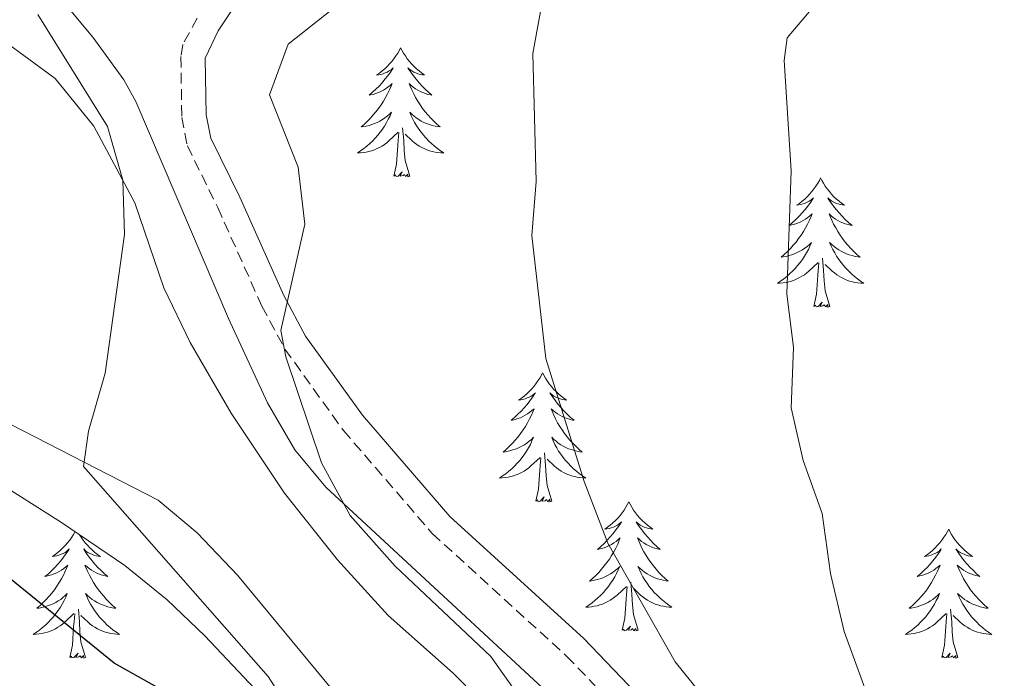
# Model space of a CAD drawing. Units: metres. Extents: x 627291 to 631801, y 4715326 to 4718379.
# Drawn here: x 630091 to 630182, y 4716929 to 4716989 of the extents above; entities that cross this region are included whole.
import ezdxf

# ---------------------------------------------------------------- set-up
doc = ezdxf.new("R2010")
doc.units = ezdxf.units.M
doc.header["$MEASUREMENT"] = 0
doc.linetypes.add('TRAZOS', pattern=[0.75, 0.5, -0.25])
doc.linetypes.add('TRAZOSX2', pattern=[1.5, 1, -0.5])
for name, color, linetype, lineweight in [('Level 21', 1, 'TRAZOS', 0), ('Level 35', 92, 'Continuous', 0), ('Level 36', 92, 'Continuous', 0), ('Level 4', 36, 'Continuous', 30), ('Level 5', 36, 'Continuous', 0)]:
    doc.layers.add(name, color=color, linetype=linetype, lineweight=lineweight)

msp = doc.modelspace()

# ---------------------------------------------------------------- linework, layer by layer
at = {"layer": 'Level 21', "color": 19, "linetype": 'Continuous', "lineweight": 0}
msp.add_polyline3d([(630121.48, 4717010.7, 594.13), (630118.59, 4717000.27, 593.34), (630117.29, 4716997.8, 592.99), (630111.67, 4716992.01, 592.01), (630109.23, 4716988.32, 591.24), (630108.04, 4716985.78, 591.05), (630108.13, 4716980.56, 590.67), (630108.55, 4716978.42, 590.68), (630111.23, 4716972.97, 590.86), (630115.29, 4716963.89, 590.09), (630117.3, 4716960.13, 589.66), (630122.56, 4716952.82, 588.76), (630130.61, 4716943.49, 587.76), (630142.97, 4716932.21, 586.49), (630158.11, 4716916.41, 585.52), (630165.46, 4716909.63, 585.1), (630169.7, 4716905.18, 584.81), (630174.41, 4716899.27, 584.25), (630183.83, 4716886.43, 583.61), (630192.03, 4716875.95, 582.85), (630198.4, 4716868.23, 583.24), (630205.73, 4716858.76, 582.72)], dxfattribs=at)
at = {"layer": 'Level 21', "color": 19, "linetype": 'TRAZOSX2', "lineweight": 0}
msp.add_polyline3d([(630107.3, 4716989.49, 591.24), (630105.97, 4716987.06, 591.11), (630105.79, 4716985.94, 591.05), (630105.88, 4716980.33, 590.67), (630106.39, 4716977.7, 590.68), (630109.19, 4716972.01, 590.86), (630113.27, 4716962.9, 590.09), (630115.39, 4716958.94, 589.66), (630120.79, 4716951.43, 588.76), (630128.99, 4716941.92, 587.76), (630141.4, 4716930.59, 586.49), (630156.53, 4716914.81, 585.52)], dxfattribs=at)
at = {"layer": 'Level 35', "color": 92, "linetype": 'Continuous', "lineweight": 0, "ltscale": 0.5}
for points in [[(630146.27, 4716921.08, 588.48), (630119.18, 4716946.2, 591.98), (630116.3, 4716949.62, 592.38), (630113.8, 4716953.97, 592.83), (630110.18, 4716961.76, 593.45), (630101.62, 4716981.79, 593.61), (630100.54, 4716983.79, 593.85), (630097.66, 4716987.74, 594.92), (630090.5, 4716996.35, 597.23)], [(630060.57, 4716964.58, 600.96), (630094.76, 4716942.94, 596.76), (630100.62, 4716938.94, 596.23), (630104.52, 4716935.8, 595.94), (630108, 4716932.46, 595.66), (630118.27, 4716921.56, 594.89)]]:
    msp.add_polyline3d(points, dxfattribs=at)
at = {"layer": 'Level 36', "color": 92, "linetype": 'Continuous', "lineweight": 0}
for points in [[(630089.33, 4716987.49, 595.99), (630094.2, 4716983.92, 595.47), (630097.75, 4716979.5, 595.12), (630101.53, 4716972.44, 594.3), (630104.21, 4716964.58, 593.78), (630106.65, 4716959.55, 593.66), (630110.42, 4716953.01, 593.55), (630115.36, 4716945.63, 592.96), (630120.25, 4716939.49, 592.5), (630124.93, 4716934.35, 592.32), (630130.92, 4716929, 591.56), (630144.67, 4716915.07, 589.7), (630153.9, 4716909.74, 588.82), (630166.72, 4716898.1, 587.19), (630168.22, 4716895.71, 586.73), (630167.68, 4716894.14, 586.68)], [(630126.07, 4716986.76, 0.01), (630125.96, 4716986.54, 0.01), (630125.81, 4716986.26, 0.01), (630125.64, 4716986, 0.01), (630125.46, 4716985.74, 0.01), (630125.26, 4716985.49, 0.01), (630125.06, 4716985.26, 0.01), (630124.84, 4716985.03, 0.01), (630124.61, 4716984.81, 0.01), (630124.37, 4716984.61, 0.01), (630124.12, 4716984.42, 0.01), (630123.86, 4716984.24, 0.01), (630124.05, 4716984.26, 0.01), (630124.26, 4716984.3, 0.01), (630124.46, 4716984.36, 0.01), (630124.65, 4716984.43, 0.01), (630124.84, 4716984.51, 0.01), (630125.02, 4716984.61, 0.01), (630125.2, 4716984.72, 0.01), (630125.4, 4716984.91, 0.01), (630125.36, 4716984.85, 0.01), (630125.13, 4716984.5, 0.01), (630124.89, 4716984.17, 0.01), (630124.63, 4716983.84, 0.01), (630124.36, 4716983.52, 0.01), (630124.08, 4716983.22, 0.01), (630123.79, 4716982.93, 0.01), (630123.49, 4716982.64, 0.01), (630123.17, 4716982.37, 0.01), (630123.3, 4716982.4, 0.01), (630123.54, 4716982.45, 0.01), (630123.79, 4716982.53, 0.01), (630124.02, 4716982.61, 0.01), (630124.25, 4716982.72, 0.01), (630124.48, 4716982.84, 0.01), (630124.69, 4716982.97, 0.01), (630124.9, 4716983.11, 0.01), (630125.1, 4716983.27, 0.01), (630125.28, 4716983.44, 0.01), (630125.2, 4716983.22, 0.01), (630125.04, 4716982.86, 0.01), (630124.87, 4716982.5, 0.01), (630124.68, 4716982.15, 0.01), (630124.48, 4716981.81, 0.01), (630124.27, 4716981.48, 0.01), (630124.04, 4716981.16, 0.01), (630123.8, 4716980.85, 0.01), (630123.55, 4716980.55, 0.01), (630123.29, 4716980.25, 0.01), (630123.02, 4716979.97, 0.01), (630122.73, 4716979.7, 0.01), (630122.43, 4716979.44, 0.01), (630122.63, 4716979.47, 0.01), (630122.89, 4716979.52, 0.01), (630123.16, 4716979.58, 0.01), (630123.42, 4716979.66, 0.01), (630123.67, 4716979.75, 0.01), (630123.92, 4716979.86, 0.01), (630124.16, 4716979.98, 0.01), (630124.39, 4716980.12, 0.01), (630124.62, 4716980.27, 0.01), (630124.84, 4716980.44, 0.01), (630125.04, 4716980.61, 0.01), (630125.24, 4716980.8, 0.01), (630125.1, 4716980.47, 0.01), (630124.94, 4716980.15, 0.01), (630124.77, 4716979.84, 0.01), (630124.59, 4716979.53, 0.01), (630124.39, 4716979.24, 0.01), (630124.18, 4716978.95, 0.01), (630123.96, 4716978.67, 0.01), (630123.72, 4716978.4, 0.01), (630123.48, 4716978.14, 0.01), (630123.22, 4716977.9, 0.01), (630122.95, 4716977.66, 0.01), (630122.67, 4716977.44, 0.01), (630122.38, 4716977.23, 0.01), (630122.09, 4716977.04, 0.01), (630122.36, 4716977.05, 0.01), (630122.62, 4716977.08, 0.01), (630122.88, 4716977.12, 0.01), (630123.14, 4716977.18, 0.01), (630123.4, 4716977.25, 0.01), (630123.65, 4716977.33, 0.01), (630123.89, 4716977.44, 0.01), (630124.13, 4716977.55, 0.01), (630124.36, 4716977.68, 0.01), (630124.58, 4716977.83, 0.01), (630124.79, 4716977.99, 0.01), (630125, 4716978.16, 0.01), (630125.84, 4716978.96, 0.01)], [(630126.07, 4716986.76, 0.01), (630126.18, 4716986.54, 0.01), (630126.34, 4716986.26, 0.01), (630126.51, 4716986, 0.01), (630126.69, 4716985.74, 0.01), (630126.88, 4716985.49, 0.01), (630127.09, 4716985.26, 0.01), (630127.31, 4716985.03, 0.01), (630127.54, 4716984.81, 0.01), (630127.78, 4716984.61, 0.01), (630128.03, 4716984.42, 0.01), (630128.29, 4716984.24, 0.01), (630128.09, 4716984.26, 0.01), (630127.89, 4716984.3, 0.01), (630127.69, 4716984.36, 0.01), (630127.49, 4716984.43, 0.01), (630127.3, 4716984.51, 0.01), (630127.12, 4716984.61, 0.01), (630126.95, 4716984.72, 0.01), (630126.74, 4716984.91, 0.01), (630126.78, 4716984.85, 0.01), (630127.02, 4716984.5, 0.01), (630127.26, 4716984.17, 0.01), (630127.51, 4716983.84, 0.01), (630127.78, 4716983.52, 0.01), (630128.06, 4716983.22, 0.01), (630128.35, 4716982.93, 0.01), (630128.66, 4716982.64, 0.01), (630128.97, 4716982.37, 0.01), (630128.85, 4716982.4, 0.01), (630128.6, 4716982.45, 0.01), (630128.36, 4716982.53, 0.01), (630128.12, 4716982.61, 0.01), (630127.89, 4716982.72, 0.01), (630127.67, 4716982.84, 0.01), (630127.45, 4716982.97, 0.01), (630127.24, 4716983.11, 0.01), (630127.05, 4716983.27, 0.01), (630126.86, 4716983.44, 0.01), (630126.95, 4716983.22, 0.01), (630127.1, 4716982.86, 0.01), (630127.28, 4716982.5, 0.01), (630127.46, 4716982.15, 0.01), (630127.66, 4716981.81, 0.01), (630127.87, 4716981.48, 0.01), (630128.1, 4716981.16, 0.01), (630128.34, 4716980.85, 0.01), (630128.59, 4716980.55, 0.01), (630128.85, 4716980.25, 0.01), (630129.13, 4716979.97, 0.01), (630129.42, 4716979.7, 0.01), (630129.71, 4716979.44, 0.01), (630129.52, 4716979.47, 0.01), (630129.25, 4716979.52, 0.01), (630128.99, 4716979.58, 0.01), (630128.73, 4716979.66, 0.01), (630128.47, 4716979.75, 0.01), (630128.22, 4716979.86, 0.01), (630127.98, 4716979.98, 0.01), (630127.75, 4716980.12, 0.01), (630127.52, 4716980.27, 0.01), (630127.31, 4716980.44, 0.01), (630127.1, 4716980.61, 0.01), (630126.91, 4716980.8, 0.01), (630127.05, 4716980.47, 0.01), (630127.2, 4716980.15, 0.01), (630127.37, 4716979.84, 0.01), (630127.56, 4716979.53, 0.01), (630127.75, 4716979.24, 0.01), (630127.96, 4716978.95, 0.01), (630128.19, 4716978.67, 0.01), (630128.42, 4716978.4, 0.01), (630128.67, 4716978.14, 0.01), (630128.92, 4716977.9, 0.01), (630129.19, 4716977.66, 0.01), (630129.47, 4716977.44, 0.01), (630129.76, 4716977.23, 0.01), (630130.05, 4716977.04, 0.01), (630129.79, 4716977.05, 0.01), (630129.52, 4716977.08, 0.01), (630129.26, 4716977.12, 0.01), (630129, 4716977.18, 0.01), (630128.75, 4716977.25, 0.01), (630128.5, 4716977.33, 0.01), (630128.25, 4716977.44, 0.01), (630128.02, 4716977.55, 0.01), (630127.79, 4716977.68, 0.01), (630127.56, 4716977.83, 0.01), (630127.35, 4716977.99, 0.01), (630127.15, 4716978.16, 0.01), (630126.49, 4716978.78, 0.01)], [(630126.92, 4716974.91, 0.01), (630126.49, 4716976.35, 0.01), (630126.4, 4716977.25, 0.01), (630126.36, 4716978.2, 0.01), (630126.26, 4716979.36, 0.01)], [(630125.45, 4716974.91, 0.01), (630125.7, 4716976.02, 0.01), (630125.81, 4716977.77, 0.01), (630125.86, 4716978.2, 0.01), (630125.92, 4716978.92, 0.01)], [(630126.92, 4716974.91, 0.01), (630126.75, 4716974.84, 0.01), (630126.73, 4716975.08, 0.01), (630126.54, 4716974.86, 0.01), (630126.42, 4716975.06, 0.01), (630126.3, 4716974.95, 0.01), (630126.03, 4716974.9, 0.01), (630126.22, 4716975.29, 0.01), (630125.84, 4716974.91, 0.01), (630125.65, 4716974.86, 0.01), (630125.61, 4716975.02, 0.01), (630125.45, 4716974.91, 0.01)], [(630164.84, 4716974.73, 0.01), (630164.73, 4716974.51, 0.01), (630164.57, 4716974.24, 0.01), (630164.4, 4716973.97, 0.01), (630164.22, 4716973.72, 0.01), (630164.03, 4716973.47, 0.01), (630163.82, 4716973.23, 0.01), (630163.6, 4716973, 0.01), (630163.37, 4716972.79, 0.01), (630163.13, 4716972.58, 0.01), (630162.88, 4716972.39, 0.01), (630162.62, 4716972.22, 0.01), (630162.82, 4716972.24, 0.01), (630163.02, 4716972.28, 0.01), (630163.22, 4716972.33, 0.01), (630163.42, 4716972.4, 0.01), (630163.61, 4716972.49, 0.01), (630163.79, 4716972.58, 0.01), (630163.96, 4716972.7, 0.01), (630164.17, 4716972.89, 0.01), (630164.12, 4716972.82, 0.01), (630163.9, 4716972.48, 0.01), (630163.65, 4716972.14, 0.01), (630163.4, 4716971.82, 0.01), (630163.13, 4716971.5, 0.01), (630162.85, 4716971.2, 0.01), (630162.56, 4716970.9, 0.01), (630162.25, 4716970.62, 0.01), (630161.94, 4716970.35, 0.01), (630162.06, 4716970.37, 0.01), (630162.31, 4716970.43, 0.01), (630162.55, 4716970.5, 0.01), (630162.79, 4716970.59, 0.01), (630163.02, 4716970.69, 0.01), (630163.24, 4716970.81, 0.01), (630163.46, 4716970.94, 0.01), (630163.66, 4716971.09, 0.01), (630163.86, 4716971.24, 0.01), (630164.05, 4716971.41, 0.01), (630163.96, 4716971.19, 0.01), (630163.8, 4716970.83, 0.01), (630163.63, 4716970.48, 0.01), (630163.45, 4716970.13, 0.01), (630163.25, 4716969.79, 0.01), (630163.04, 4716969.46, 0.01), (630162.81, 4716969.14, 0.01), (630162.57, 4716968.82, 0.01), (630162.32, 4716968.52, 0.01), (630162.06, 4716968.23, 0.01), (630161.78, 4716967.95, 0.01), (630161.49, 4716967.68, 0.01), (630161.2, 4716967.42, 0.01), (630161.39, 4716967.44, 0.01), (630161.66, 4716967.49, 0.01), (630161.92, 4716967.56, 0.01), (630162.18, 4716967.63, 0.01), (630162.44, 4716967.73, 0.01), (630162.68, 4716967.84, 0.01), (630162.93, 4716967.96, 0.01), (630163.16, 4716968.1, 0.01), (630163.38, 4716968.25, 0.01), (630163.6, 4716968.41, 0.01), (630163.81, 4716968.59, 0.01), (630164, 4716968.78, 0.01), (630163.86, 4716968.45, 0.01), (630163.71, 4716968.13, 0.01), (630163.54, 4716967.81, 0.01), (630163.35, 4716967.51, 0.01), (630163.16, 4716967.21, 0.01), (630162.95, 4716966.92, 0.01), (630162.72, 4716966.64, 0.01), (630162.49, 4716966.38, 0.01), (630162.24, 4716966.12, 0.01), (630161.98, 4716965.87, 0.01), (630161.72, 4716965.64, 0.01), (630161.44, 4716965.42, 0.01), (630161.15, 4716965.21, 0.01), (630160.86, 4716965.02, 0.01), (630161.12, 4716965.03, 0.01), (630161.39, 4716965.05, 0.01), (630161.65, 4716965.09, 0.01), (630161.91, 4716965.15, 0.01), (630162.16, 4716965.22, 0.01), (630162.41, 4716965.31, 0.01), (630162.66, 4716965.41, 0.01), (630162.89, 4716965.53, 0.01), (630163.12, 4716965.66, 0.01), (630163.35, 4716965.8, 0.01), (630163.56, 4716965.96, 0.01), (630163.76, 4716966.13, 0.01), (630164.61, 4716966.93, 0.01)], [(630164.84, 4716974.73, 0.01), (630164.95, 4716974.51, 0.01), (630165.1, 4716974.24, 0.01), (630165.27, 4716973.97, 0.01), (630165.45, 4716973.72, 0.01), (630165.65, 4716973.47, 0.01), (630165.86, 4716973.23, 0.01), (630166.07, 4716973, 0.01), (630166.3, 4716972.79, 0.01), (630166.54, 4716972.58, 0.01), (630166.8, 4716972.39, 0.01), (630167.06, 4716972.22, 0.01), (630166.86, 4716972.24, 0.01), (630166.65, 4716972.28, 0.01), (630166.45, 4716972.33, 0.01), (630166.26, 4716972.4, 0.01), (630166.07, 4716972.49, 0.01), (630165.89, 4716972.58, 0.01), (630165.72, 4716972.7, 0.01), (630165.51, 4716972.89, 0.01), (630165.55, 4716972.82, 0.01), (630165.78, 4716972.48, 0.01), (630166.02, 4716972.14, 0.01), (630166.28, 4716971.82, 0.01), (630166.55, 4716971.5, 0.01), (630166.83, 4716971.2, 0.01), (630167.12, 4716970.9, 0.01), (630167.42, 4716970.62, 0.01), (630167.74, 4716970.35, 0.01), (630167.61, 4716970.37, 0.01), (630167.37, 4716970.43, 0.01), (630167.12, 4716970.5, 0.01), (630166.89, 4716970.59, 0.01), (630166.66, 4716970.69, 0.01), (630166.43, 4716970.81, 0.01), (630166.22, 4716970.94, 0.01), (630166.01, 4716971.09, 0.01), (630165.81, 4716971.24, 0.01), (630165.63, 4716971.41, 0.01), (630165.72, 4716971.19, 0.01), (630165.87, 4716970.83, 0.01), (630166.04, 4716970.48, 0.01), (630166.23, 4716970.13, 0.01), (630166.43, 4716969.79, 0.01), (630166.64, 4716969.46, 0.01), (630166.87, 4716969.14, 0.01), (630167.1, 4716968.82, 0.01), (630167.36, 4716968.52, 0.01), (630167.62, 4716968.23, 0.01), (630167.9, 4716967.95, 0.01), (630168.18, 4716967.68, 0.01), (630168.48, 4716967.42, 0.01), (630168.28, 4716967.44, 0.01), (630168.02, 4716967.49, 0.01), (630167.75, 4716967.56, 0.01), (630167.49, 4716967.63, 0.01), (630167.24, 4716967.73, 0.01), (630166.99, 4716967.84, 0.01), (630166.75, 4716967.96, 0.01), (630166.52, 4716968.1, 0.01), (630166.29, 4716968.25, 0.01), (630166.08, 4716968.41, 0.01), (630165.87, 4716968.59, 0.01), (630165.67, 4716968.78, 0.01), (630165.82, 4716968.45, 0.01), (630165.97, 4716968.13, 0.01), (630166.14, 4716967.81, 0.01), (630166.32, 4716967.51, 0.01), (630166.52, 4716967.21, 0.01), (630166.73, 4716966.92, 0.01), (630166.95, 4716966.64, 0.01), (630167.19, 4716966.38, 0.01), (630167.43, 4716966.12, 0.01), (630167.69, 4716965.87, 0.01), (630167.96, 4716965.64, 0.01), (630168.24, 4716965.42, 0.01), (630168.53, 4716965.21, 0.01), (630168.82, 4716965.02, 0.01), (630168.55, 4716965.03, 0.01), (630168.29, 4716965.05, 0.01), (630168.03, 4716965.09, 0.01), (630167.77, 4716965.15, 0.01), (630167.51, 4716965.22, 0.01), (630167.26, 4716965.31, 0.01), (630167.02, 4716965.41, 0.01), (630166.78, 4716965.53, 0.01), (630166.55, 4716965.66, 0.01), (630166.33, 4716965.8, 0.01), (630166.12, 4716965.96, 0.01), (630165.91, 4716966.13, 0.01), (630165.26, 4716966.75, 0.01)], [(630164.22, 4716962.88, 0.01), (630164.46, 4716964, 0.01), (630164.58, 4716965.74, 0.01), (630164.62, 4716966.18, 0.01), (630164.69, 4716966.9, 0.01)], [(630165.69, 4716962.88, 0.01), (630165.26, 4716964.32, 0.01), (630165.17, 4716965.23, 0.01), (630165.12, 4716966.18, 0.01), (630165.02, 4716967.34, 0.01)], [(630165.69, 4716962.88, 0.01), (630165.52, 4716962.81, 0.01), (630165.5, 4716963.05, 0.01), (630165.31, 4716962.83, 0.01), (630165.18, 4716963.03, 0.01), (630165.06, 4716962.93, 0.01), (630164.79, 4716962.87, 0.01), (630164.99, 4716963.26, 0.01), (630164.6, 4716962.88, 0.01), (630164.42, 4716962.83, 0.01), (630164.38, 4716962.99, 0.01), (630164.22, 4716962.88, 0.01)], [(630139.18, 4716956.75, 0.01), (630139.07, 4716956.53, 0.01), (630138.91, 4716956.25, 0.01), (630138.75, 4716955.99, 0.01), (630138.56, 4716955.73, 0.01), (630138.37, 4716955.48, 0.01), (630138.16, 4716955.24, 0.01), (630137.94, 4716955.02, 0.01), (630137.71, 4716954.8, 0.01), (630137.47, 4716954.6, 0.01), (630137.22, 4716954.41, 0.01), (630136.96, 4716954.23, 0.01), (630137.16, 4716954.25, 0.01), (630137.36, 4716954.29, 0.01), (630137.56, 4716954.35, 0.01), (630137.76, 4716954.42, 0.01), (630137.95, 4716954.5, 0.01), (630138.13, 4716954.6, 0.01), (630138.3, 4716954.71, 0.01), (630138.51, 4716954.9, 0.01), (630138.47, 4716954.84, 0.01), (630138.24, 4716954.49, 0.01), (630137.99, 4716954.16, 0.01), (630137.74, 4716953.83, 0.01), (630137.47, 4716953.51, 0.01), (630137.19, 4716953.21, 0.01), (630136.9, 4716952.92, 0.01), (630136.6, 4716952.63, 0.01), (630136.28, 4716952.36, 0.01), (630136.41, 4716952.38, 0.01), (630136.65, 4716952.44, 0.01), (630136.89, 4716952.52, 0.01), (630137.13, 4716952.6, 0.01), (630137.36, 4716952.71, 0.01), (630137.58, 4716952.82, 0.01), (630137.8, 4716952.96, 0.01), (630138.01, 4716953.1, 0.01), (630138.2, 4716953.26, 0.01), (630138.39, 4716953.43, 0.01), (630138.3, 4716953.2, 0.01), (630138.15, 4716952.84, 0.01), (630137.98, 4716952.49, 0.01), (630137.79, 4716952.14, 0.01), (630137.59, 4716951.8, 0.01), (630137.38, 4716951.47, 0.01), (630137.15, 4716951.15, 0.01), (630136.91, 4716950.84, 0.01), (630136.66, 4716950.54, 0.01), (630136.4, 4716950.24, 0.01), (630136.12, 4716949.96, 0.01), (630135.84, 4716949.69, 0.01), (630135.54, 4716949.43, 0.01), (630135.74, 4716949.46, 0.01), (630136, 4716949.51, 0.01), (630136.26, 4716949.57, 0.01), (630136.52, 4716949.65, 0.01), (630136.78, 4716949.74, 0.01), (630137.03, 4716949.85, 0.01), (630137.27, 4716949.97, 0.01), (630137.5, 4716950.11, 0.01), (630137.73, 4716950.26, 0.01), (630137.94, 4716950.42, 0.01), (630138.15, 4716950.6, 0.01), (630138.34, 4716950.79, 0.01), (630138.2, 4716950.46, 0.01), (630138.05, 4716950.14, 0.01), (630137.88, 4716949.83, 0.01), (630137.7, 4716949.52, 0.01), (630137.5, 4716949.22, 0.01), (630137.29, 4716948.94, 0.01), (630137.07, 4716948.66, 0.01), (630136.83, 4716948.39, 0.01), (630136.58, 4716948.13, 0.01), (630136.33, 4716947.89, 0.01), (630136.06, 4716947.65, 0.01), (630135.78, 4716947.43, 0.01), (630135.49, 4716947.22, 0.01), (630135.2, 4716947.03, 0.01), (630135.46, 4716947.04, 0.01), (630135.73, 4716947.07, 0.01), (630135.99, 4716947.11, 0.01), (630136.25, 4716947.16, 0.01), (630136.5, 4716947.24, 0.01), (630136.75, 4716947.32, 0.01), (630137, 4716947.43, 0.01), (630137.24, 4716947.54, 0.01), (630137.47, 4716947.67, 0.01), (630137.69, 4716947.82, 0.01), (630137.9, 4716947.98, 0.01), (630138.1, 4716948.15, 0.01), (630138.95, 4716948.94, 0.01)], [(630139.18, 4716956.75, 0.01), (630139.29, 4716956.53, 0.01), (630139.45, 4716956.25, 0.01), (630139.61, 4716955.99, 0.01), (630139.8, 4716955.73, 0.01), (630139.99, 4716955.48, 0.01), (630140.2, 4716955.24, 0.01), (630140.42, 4716955.02, 0.01), (630140.65, 4716954.8, 0.01), (630140.89, 4716954.6, 0.01), (630141.14, 4716954.41, 0.01), (630141.4, 4716954.23, 0.01), (630141.2, 4716954.25, 0.01), (630141, 4716954.29, 0.01), (630140.8, 4716954.35, 0.01), (630140.6, 4716954.42, 0.01), (630140.41, 4716954.5, 0.01), (630140.23, 4716954.6, 0.01), (630140.06, 4716954.71, 0.01), (630139.85, 4716954.9, 0.01), (630139.89, 4716954.84, 0.01), (630140.12, 4716954.49, 0.01), (630140.37, 4716954.16, 0.01), (630140.62, 4716953.83, 0.01), (630140.89, 4716953.51, 0.01), (630141.17, 4716953.21, 0.01), (630141.46, 4716952.92, 0.01), (630141.76, 4716952.63, 0.01), (630142.08, 4716952.36, 0.01), (630141.95, 4716952.38, 0.01), (630141.71, 4716952.44, 0.01), (630141.47, 4716952.52, 0.01), (630141.23, 4716952.6, 0.01), (630141, 4716952.71, 0.01), (630140.78, 4716952.82, 0.01), (630140.56, 4716952.96, 0.01), (630140.35, 4716953.1, 0.01), (630140.16, 4716953.26, 0.01), (630139.97, 4716953.43, 0.01), (630140.06, 4716953.2, 0.01), (630140.21, 4716952.84, 0.01), (630140.38, 4716952.49, 0.01), (630140.57, 4716952.14, 0.01), (630140.77, 4716951.8, 0.01), (630140.98, 4716951.47, 0.01), (630141.21, 4716951.15, 0.01), (630141.45, 4716950.84, 0.01), (630141.7, 4716950.54, 0.01), (630141.96, 4716950.24, 0.01), (630142.24, 4716949.96, 0.01), (630142.52, 4716949.69, 0.01), (630142.82, 4716949.43, 0.01), (630142.62, 4716949.46, 0.01), (630142.36, 4716949.51, 0.01), (630142.1, 4716949.57, 0.01), (630141.84, 4716949.65, 0.01), (630141.58, 4716949.74, 0.01), (630141.33, 4716949.85, 0.01), (630141.09, 4716949.97, 0.01), (630140.86, 4716950.11, 0.01), (630140.63, 4716950.26, 0.01), (630140.42, 4716950.42, 0.01), (630140.21, 4716950.6, 0.01), (630140.02, 4716950.79, 0.01), (630140.16, 4716950.46, 0.01), (630140.31, 4716950.14, 0.01), (630140.48, 4716949.83, 0.01), (630140.66, 4716949.52, 0.01), (630140.86, 4716949.22, 0.01), (630141.07, 4716948.94, 0.01), (630141.29, 4716948.66, 0.01), (630141.53, 4716948.39, 0.01), (630141.78, 4716948.13, 0.01), (630142.03, 4716947.89, 0.01), (630142.3, 4716947.65, 0.01), (630142.58, 4716947.43, 0.01), (630142.87, 4716947.22, 0.01), (630143.16, 4716947.03, 0.01), (630142.9, 4716947.04, 0.01), (630142.63, 4716947.07, 0.01), (630142.37, 4716947.11, 0.01), (630142.11, 4716947.16, 0.01), (630141.86, 4716947.24, 0.01), (630141.61, 4716947.32, 0.01), (630141.36, 4716947.43, 0.01), (630141.12, 4716947.54, 0.01), (630140.89, 4716947.67, 0.01), (630140.67, 4716947.82, 0.01), (630140.46, 4716947.98, 0.01), (630140.26, 4716948.15, 0.01), (630139.6, 4716948.77, 0.01)], [(630166.43, 4716892.99, 586.87), (630164.79, 4716893.03, 587.02), (630158.82, 4716895.65, 587.72), (630151.47, 4716899.59, 588.59), (630145.53, 4716904.41, 589.64), (630139.14, 4716909, 590.52), (630132.28, 4716915.11, 591.39), (630126.89, 4716920.46, 592.5), (630120.47, 4716926.66, 592.73), (630111.02, 4716938.06, 593.2), (630107.29, 4716941.98, 593.49), (630103.7, 4716944.98, 593.78), (630088.94, 4716952.56, 595.76)], [(630140.03, 4716944.9, 0.01), (630139.6, 4716946.34, 0.01), (630139.51, 4716947.24, 0.01), (630139.46, 4716948.19, 0.01), (630139.36, 4716949.35, 0.01)], [(630138.56, 4716944.9, 0.01), (630138.81, 4716946.01, 0.01), (630138.92, 4716947.76, 0.01), (630138.97, 4716948.19, 0.01), (630139.03, 4716948.91, 0.01)], [(630140.03, 4716944.9, 0.01), (630139.86, 4716944.83, 0.01), (630139.84, 4716945.07, 0.01), (630139.65, 4716944.84, 0.01), (630139.53, 4716945.05, 0.01), (630139.41, 4716944.94, 0.01), (630139.14, 4716944.89, 0.01), (630139.33, 4716945.28, 0.01), (630138.95, 4716944.9, 0.01), (630138.76, 4716944.84, 0.01), (630138.72, 4716945.01, 0.01), (630138.56, 4716944.9, 0.01)], [(630147.14, 4716944.83, 0.01), (630147.03, 4716944.61, 0.01), (630146.87, 4716944.33, 0.01), (630146.71, 4716944.07, 0.01), (630146.52, 4716943.81, 0.01), (630146.33, 4716943.56, 0.01), (630146.12, 4716943.32, 0.01), (630145.9, 4716943.1, 0.01), (630145.67, 4716942.88, 0.01), (630145.43, 4716942.68, 0.01), (630145.18, 4716942.49, 0.01), (630144.92, 4716942.31, 0.01), (630145.12, 4716942.33, 0.01), (630145.32, 4716942.37, 0.01), (630145.52, 4716942.43, 0.01), (630145.72, 4716942.5, 0.01), (630145.91, 4716942.58, 0.01), (630146.09, 4716942.68, 0.01), (630146.26, 4716942.79, 0.01), (630146.47, 4716942.98, 0.01), (630146.43, 4716942.92, 0.01), (630146.2, 4716942.57, 0.01), (630145.95, 4716942.24, 0.01), (630145.7, 4716941.91, 0.01), (630145.43, 4716941.6, 0.01), (630145.15, 4716941.29, 0.01), (630144.86, 4716941, 0.01), (630144.56, 4716940.71, 0.01), (630144.24, 4716940.44, 0.01), (630144.37, 4716940.46, 0.01), (630144.61, 4716940.52, 0.01), (630144.85, 4716940.6, 0.01), (630145.09, 4716940.68, 0.01), (630145.32, 4716940.79, 0.01), (630145.54, 4716940.9, 0.01), (630145.76, 4716941.04, 0.01), (630145.97, 4716941.18, 0.01), (630146.16, 4716941.34, 0.01), (630146.35, 4716941.51, 0.01), (630146.26, 4716941.29, 0.01), (630146.11, 4716940.92, 0.01), (630145.94, 4716940.57, 0.01), (630145.75, 4716940.22, 0.01), (630145.55, 4716939.88, 0.01), (630145.34, 4716939.55, 0.01), (630145.11, 4716939.23, 0.01), (630144.87, 4716938.92, 0.01), (630144.62, 4716938.62, 0.01), (630144.36, 4716938.32, 0.01), (630144.08, 4716938.04, 0.01), (630143.8, 4716937.77, 0.01), (630143.5, 4716937.52, 0.01), (630143.7, 4716937.54, 0.01), (630143.96, 4716937.59, 0.01), (630144.22, 4716937.65, 0.01), (630144.48, 4716937.73, 0.01), (630144.74, 4716937.82, 0.01), (630144.99, 4716937.93, 0.01), (630145.23, 4716938.05, 0.01), (630145.46, 4716938.19, 0.01), (630145.69, 4716938.34, 0.01), (630145.9, 4716938.51, 0.01), (630146.11, 4716938.68, 0.01), (630146.3, 4716938.87, 0.01), (630146.16, 4716938.54, 0.01), (630146.01, 4716938.22, 0.01), (630145.84, 4716937.91, 0.01), (630145.66, 4716937.6, 0.01), (630145.46, 4716937.31, 0.01), (630145.25, 4716937.02, 0.01), (630145.03, 4716936.74, 0.01), (630144.79, 4716936.47, 0.01), (630144.54, 4716936.21, 0.01), (630144.29, 4716935.97, 0.01), (630144.02, 4716935.74, 0.01), (630143.74, 4716935.51, 0.01), (630143.45, 4716935.3, 0.01), (630143.16, 4716935.11, 0.01), (630143.42, 4716935.12, 0.01), (630143.69, 4716935.15, 0.01), (630143.95, 4716935.19, 0.01), (630144.21, 4716935.24, 0.01), (630144.46, 4716935.32, 0.01), (630144.71, 4716935.4, 0.01), (630144.96, 4716935.51, 0.01), (630145.2, 4716935.62, 0.01), (630145.43, 4716935.75, 0.01), (630145.65, 4716935.9, 0.01), (630145.86, 4716936.06, 0.01), (630146.06, 4716936.23, 0.01), (630146.91, 4716937.03, 0.01)], [(630147.14, 4716944.83, 0.01), (630147.25, 4716944.61, 0.01), (630147.41, 4716944.33, 0.01), (630147.57, 4716944.07, 0.01), (630147.76, 4716943.81, 0.01), (630147.95, 4716943.56, 0.01), (630148.16, 4716943.32, 0.01), (630148.38, 4716943.1, 0.01), (630148.61, 4716942.88, 0.01), (630148.85, 4716942.68, 0.01), (630149.1, 4716942.49, 0.01), (630149.36, 4716942.31, 0.01), (630149.16, 4716942.33, 0.01), (630148.96, 4716942.37, 0.01), (630148.76, 4716942.43, 0.01), (630148.56, 4716942.5, 0.01), (630148.37, 4716942.58, 0.01), (630148.19, 4716942.68, 0.01), (630148.02, 4716942.79, 0.01), (630147.81, 4716942.98, 0.01), (630147.85, 4716942.92, 0.01), (630148.08, 4716942.57, 0.01), (630148.33, 4716942.24, 0.01), (630148.58, 4716941.91, 0.01), (630148.85, 4716941.6, 0.01), (630149.13, 4716941.29, 0.01), (630149.42, 4716941, 0.01), (630149.72, 4716940.71, 0.01), (630150.04, 4716940.44, 0.01), (630149.91, 4716940.46, 0.01), (630149.67, 4716940.52, 0.01), (630149.43, 4716940.6, 0.01), (630149.19, 4716940.68, 0.01), (630148.96, 4716940.79, 0.01), (630148.74, 4716940.9, 0.01), (630148.52, 4716941.04, 0.01), (630148.31, 4716941.18, 0.01), (630148.12, 4716941.34, 0.01), (630147.93, 4716941.51, 0.01), (630148.02, 4716941.29, 0.01), (630148.17, 4716940.92, 0.01), (630148.34, 4716940.57, 0.01), (630148.53, 4716940.22, 0.01), (630148.73, 4716939.88, 0.01), (630148.94, 4716939.55, 0.01), (630149.17, 4716939.23, 0.01), (630149.41, 4716938.92, 0.01), (630149.66, 4716938.62, 0.01), (630149.92, 4716938.32, 0.01), (630150.2, 4716938.04, 0.01), (630150.48, 4716937.77, 0.01), (630150.78, 4716937.52, 0.01), (630150.58, 4716937.54, 0.01), (630150.32, 4716937.59, 0.01), (630150.06, 4716937.65, 0.01), (630149.8, 4716937.73, 0.01), (630149.54, 4716937.82, 0.01), (630149.29, 4716937.93, 0.01), (630149.05, 4716938.05, 0.01), (630148.82, 4716938.19, 0.01), (630148.59, 4716938.34, 0.01), (630148.38, 4716938.51, 0.01), (630148.17, 4716938.68, 0.01), (630147.98, 4716938.87, 0.01), (630148.12, 4716938.54, 0.01), (630148.27, 4716938.22, 0.01), (630148.44, 4716937.91, 0.01), (630148.62, 4716937.6, 0.01), (630148.82, 4716937.31, 0.01), (630149.03, 4716937.02, 0.01), (630149.25, 4716936.74, 0.01), (630149.49, 4716936.47, 0.01), (630149.74, 4716936.21, 0.01), (630149.99, 4716935.97, 0.01), (630150.26, 4716935.74, 0.01), (630150.54, 4716935.51, 0.01), (630150.83, 4716935.3, 0.01), (630151.12, 4716935.11, 0.01), (630150.86, 4716935.12, 0.01), (630150.59, 4716935.15, 0.01), (630150.33, 4716935.19, 0.01), (630150.07, 4716935.24, 0.01), (630149.82, 4716935.32, 0.01), (630149.57, 4716935.4, 0.01), (630149.32, 4716935.51, 0.01), (630149.08, 4716935.62, 0.01), (630148.85, 4716935.75, 0.01), (630148.63, 4716935.9, 0.01), (630148.42, 4716936.06, 0.01), (630148.22, 4716936.23, 0.01), (630147.56, 4716936.85, 0.01)], [(630096.03, 4716942.08, 0.01), (630095.88, 4716941.83, 0.01), (630095.72, 4716941.56, 0.01), (630095.53, 4716941.3, 0.01), (630095.34, 4716941.06, 0.01), (630095.13, 4716940.82, 0.01), (630094.91, 4716940.59, 0.01), (630094.68, 4716940.38, 0.01), (630094.44, 4716940.17, 0.01), (630094.19, 4716939.98, 0.01), (630093.93, 4716939.8, 0.01), (630094.13, 4716939.83, 0.01), (630094.34, 4716939.86, 0.01), (630094.53, 4716939.92, 0.01), (630094.73, 4716939.99, 0.01), (630094.92, 4716940.07, 0.01), (630095.1, 4716940.17, 0.01), (630095.27, 4716940.28, 0.01), (630095.48, 4716940.48, 0.01), (630095.44, 4716940.41, 0.01), (630095.21, 4716940.06, 0.01), (630094.96, 4716939.73, 0.01), (630094.71, 4716939.4, 0.01), (630094.44, 4716939.09, 0.01), (630094.16, 4716938.78, 0.01), (630093.87, 4716938.49, 0.01), (630093.56, 4716938.2, 0.01), (630093.25, 4716937.93, 0.01), (630093.38, 4716937.96, 0.01), (630093.62, 4716938.02, 0.01), (630093.86, 4716938.09, 0.01), (630094.1, 4716938.18, 0.01), (630094.33, 4716938.28, 0.01), (630094.55, 4716938.4, 0.01), (630094.77, 4716938.53, 0.01), (630094.98, 4716938.67, 0.01), (630095.17, 4716938.83, 0.01), (630095.36, 4716939, 0.01), (630095.27, 4716938.78, 0.01), (630095.12, 4716938.42, 0.01), (630094.95, 4716938.06, 0.01), (630094.76, 4716937.72, 0.01), (630094.56, 4716937.38, 0.01), (630094.35, 4716937.04, 0.01), (630094.12, 4716936.72, 0.01), (630093.88, 4716936.41, 0.01), (630093.63, 4716936.11, 0.01), (630093.37, 4716935.82, 0.01), (630093.09, 4716935.54, 0.01), (630092.81, 4716935.26, 0.01), (630092.51, 4716935.01, 0.01), (630092.7, 4716935.03, 0.01), (630092.97, 4716935.08, 0.01), (630093.24, 4716935.14, 0.01), (630093.49, 4716935.22, 0.01), (630093.75, 4716935.32, 0.01), (630094, 4716935.42, 0.01), (630094.24, 4716935.55, 0.01), (630094.47, 4716935.68, 0.01), (630094.7, 4716935.83, 0.01), (630094.91, 4716936, 0.01), (630095.12, 4716936.17, 0.01), (630095.31, 4716936.36, 0.01), (630095.17, 4716936.04, 0.01), (630095.02, 4716935.71, 0.01), (630094.85, 4716935.4, 0.01), (630094.67, 4716935.1, 0.01), (630094.47, 4716934.8, 0.01), (630094.26, 4716934.51, 0.01), (630094.04, 4716934.23, 0.01), (630093.8, 4716933.96, 0.01), (630093.56, 4716933.71, 0.01), (630093.3, 4716933.46, 0.01), (630093.03, 4716933.23, 0.01), (630092.75, 4716933, 0.01), (630092.46, 4716932.8, 0.01), (630092.17, 4716932.6, 0.01), (630092.44, 4716932.61, 0.01), (630092.7, 4716932.64, 0.01), (630092.96, 4716932.68, 0.01), (630093.22, 4716932.74, 0.01), (630093.47, 4716932.81, 0.01), (630093.72, 4716932.9, 0.01), (630093.97, 4716933, 0.01), (630094.21, 4716933.12, 0.01), (630094.44, 4716933.25, 0.01), (630094.66, 4716933.39, 0.01), (630094.87, 4716933.55, 0.01), (630095.07, 4716933.72, 0.01), (630095.92, 4716934.52, 0.01)], [(630176.66, 4716942.32, 0.01), (630176.54, 4716942.1, 0.01), (630176.39, 4716941.83, 0.01), (630176.22, 4716941.56, 0.01), (630176.04, 4716941.3, 0.01), (630175.84, 4716941.06, 0.01), (630175.64, 4716940.82, 0.01), (630175.42, 4716940.59, 0.01), (630175.19, 4716940.38, 0.01), (630174.95, 4716940.17, 0.01), (630174.7, 4716939.98, 0.01), (630174.44, 4716939.8, 0.01), (630174.64, 4716939.83, 0.01), (630174.84, 4716939.86, 0.01), (630175.04, 4716939.92, 0.01), (630175.23, 4716939.99, 0.01), (630175.42, 4716940.07, 0.01), (630175.6, 4716940.17, 0.01), (630175.78, 4716940.28, 0.01), (630175.98, 4716940.48, 0.01), (630175.94, 4716940.41, 0.01), (630175.71, 4716940.06, 0.01), (630175.47, 4716939.73, 0.01), (630175.21, 4716939.4, 0.01), (630174.94, 4716939.09, 0.01), (630174.66, 4716938.78, 0.01), (630174.37, 4716938.49, 0.01), (630174.07, 4716938.2, 0.01), (630173.76, 4716937.93, 0.01), (630173.88, 4716937.96, 0.01), (630174.13, 4716938.02, 0.01), (630174.37, 4716938.09, 0.01), (630174.6, 4716938.18, 0.01), (630174.84, 4716938.28, 0.01), (630175.06, 4716938.4, 0.01), (630175.28, 4716938.53, 0.01), (630175.48, 4716938.67, 0.01), (630175.68, 4716938.83, 0.01), (630175.87, 4716939, 0.01), (630175.78, 4716938.78, 0.01), (630175.62, 4716938.42, 0.01), (630175.45, 4716938.06, 0.01), (630175.27, 4716937.72, 0.01), (630175.07, 4716937.38, 0.01), (630174.85, 4716937.04, 0.01), (630174.63, 4716936.72, 0.01), (630174.39, 4716936.41, 0.01), (630174.14, 4716936.11, 0.01), (630173.87, 4716935.82, 0.01), (630173.6, 4716935.54, 0.01), (630173.31, 4716935.26, 0.01), (630173.01, 4716935.01, 0.01), (630173.21, 4716935.03, 0.01), (630173.48, 4716935.08, 0.01), (630173.74, 4716935.14, 0.01), (630174, 4716935.22, 0.01), (630174.25, 4716935.32, 0.01), (630174.5, 4716935.42, 0.01), (630174.74, 4716935.55, 0.01), (630174.98, 4716935.68, 0.01), (630175.2, 4716935.83, 0.01), (630175.42, 4716936, 0.01), (630175.62, 4716936.17, 0.01), (630175.82, 4716936.36, 0.01), (630175.68, 4716936.04, 0.01), (630175.52, 4716935.71, 0.01), (630175.35, 4716935.4, 0.01), (630175.17, 4716935.1, 0.01), (630174.97, 4716934.8, 0.01), (630174.76, 4716934.51, 0.01), (630174.54, 4716934.23, 0.01), (630174.31, 4716933.96, 0.01), (630174.06, 4716933.71, 0.01), (630173.8, 4716933.46, 0.01), (630173.53, 4716933.23, 0.01), (630173.25, 4716933, 0.01), (630172.96, 4716932.8, 0.01), (630172.68, 4716932.6, 0.01), (630172.94, 4716932.61, 0.01), (630173.2, 4716932.64, 0.01), (630173.46, 4716932.68, 0.01), (630173.72, 4716932.74, 0.01), (630173.98, 4716932.81, 0.01), (630174.23, 4716932.9, 0.01), (630174.47, 4716933, 0.01), (630174.71, 4716933.12, 0.01), (630174.94, 4716933.25, 0.01), (630175.16, 4716933.39, 0.01), (630175.38, 4716933.55, 0.01), (630175.58, 4716933.72, 0.01), (630176.43, 4716934.52, 0.01)], [(630176.66, 4716942.32, 0.01), (630176.77, 4716942.1, 0.01), (630176.92, 4716941.83, 0.01), (630177.09, 4716941.56, 0.01), (630177.27, 4716941.3, 0.01), (630177.46, 4716941.06, 0.01), (630177.67, 4716940.82, 0.01), (630177.89, 4716940.59, 0.01), (630178.12, 4716940.38, 0.01), (630178.36, 4716940.17, 0.01), (630178.61, 4716939.98, 0.01), (630178.87, 4716939.8, 0.01), (630178.67, 4716939.83, 0.01), (630178.47, 4716939.86, 0.01), (630178.27, 4716939.92, 0.01), (630178.08, 4716939.99, 0.01), (630177.89, 4716940.07, 0.01), (630177.71, 4716940.17, 0.01), (630177.53, 4716940.28, 0.01), (630177.33, 4716940.48, 0.01), (630177.37, 4716940.41, 0.01), (630177.6, 4716940.06, 0.01), (630177.84, 4716939.73, 0.01), (630178.1, 4716939.4, 0.01), (630178.36, 4716939.09, 0.01), (630178.64, 4716938.78, 0.01), (630178.94, 4716938.49, 0.01), (630179.24, 4716938.2, 0.01), (630179.55, 4716937.93, 0.01), (630179.43, 4716937.96, 0.01), (630179.18, 4716938.02, 0.01), (630178.94, 4716938.09, 0.01), (630178.7, 4716938.18, 0.01), (630178.47, 4716938.28, 0.01), (630178.25, 4716938.4, 0.01), (630178.04, 4716938.53, 0.01), (630177.83, 4716938.67, 0.01), (630177.63, 4716938.83, 0.01), (630177.44, 4716939, 0.01), (630177.53, 4716938.78, 0.01), (630177.69, 4716938.42, 0.01), (630177.86, 4716938.06, 0.01), (630178.04, 4716937.72, 0.01), (630178.24, 4716937.38, 0.01), (630178.46, 4716937.04, 0.01), (630178.68, 4716936.72, 0.01), (630178.92, 4716936.41, 0.01), (630179.17, 4716936.11, 0.01), (630179.44, 4716935.82, 0.01), (630179.71, 4716935.54, 0.01), (630180, 4716935.26, 0.01), (630180.3, 4716935.01, 0.01), (630180.1, 4716935.03, 0.01), (630179.83, 4716935.08, 0.01), (630179.57, 4716935.14, 0.01), (630179.31, 4716935.22, 0.01), (630179.06, 4716935.32, 0.01), (630178.81, 4716935.42, 0.01), (630178.57, 4716935.55, 0.01), (630178.33, 4716935.68, 0.01), (630178.11, 4716935.83, 0.01), (630177.89, 4716936, 0.01), (630177.69, 4716936.17, 0.01), (630177.49, 4716936.36, 0.01), (630177.63, 4716936.04, 0.01), (630177.79, 4716935.71, 0.01), (630177.96, 4716935.4, 0.01), (630178.14, 4716935.1, 0.01), (630178.34, 4716934.8, 0.01), (630178.55, 4716934.51, 0.01), (630178.77, 4716934.23, 0.01), (630179, 4716933.96, 0.01), (630179.25, 4716933.71, 0.01), (630179.51, 4716933.46, 0.01), (630179.78, 4716933.23, 0.01), (630180.06, 4716933, 0.01), (630180.34, 4716932.8, 0.01), (630180.64, 4716932.6, 0.01), (630180.37, 4716932.61, 0.01), (630180.11, 4716932.64, 0.01), (630179.84, 4716932.68, 0.01), (630179.59, 4716932.74, 0.01), (630179.33, 4716932.81, 0.01), (630179.08, 4716932.9, 0.01), (630178.84, 4716933, 0.01), (630178.6, 4716933.12, 0.01), (630178.37, 4716933.25, 0.01), (630178.15, 4716933.39, 0.01), (630177.93, 4716933.55, 0.01), (630177.73, 4716933.72, 0.01), (630177.07, 4716934.34, 0.01)], [(630096.44, 4716941.79, 0.01), (630096.58, 4716941.56, 0.01), (630096.77, 4716941.3, 0.01), (630096.96, 4716941.06, 0.01), (630097.17, 4716940.82, 0.01), (630097.39, 4716940.59, 0.01), (630097.62, 4716940.38, 0.01), (630097.86, 4716940.17, 0.01), (630098.11, 4716939.98, 0.01), (630098.37, 4716939.8, 0.01), (630098.17, 4716939.83, 0.01), (630097.96, 4716939.86, 0.01), (630097.77, 4716939.92, 0.01), (630097.57, 4716939.99, 0.01), (630097.38, 4716940.07, 0.01), (630097.2, 4716940.17, 0.01), (630097.03, 4716940.28, 0.01), (630096.82, 4716940.48, 0.01), (630096.86, 4716940.41, 0.01), (630097.09, 4716940.06, 0.01), (630097.34, 4716939.73, 0.01), (630097.59, 4716939.4, 0.01), (630097.86, 4716939.09, 0.01), (630098.14, 4716938.78, 0.01), (630098.43, 4716938.49, 0.01), (630098.74, 4716938.2, 0.01), (630099.05, 4716937.93, 0.01), (630098.92, 4716937.96, 0.01), (630098.68, 4716938.02, 0.01), (630098.44, 4716938.09, 0.01), (630098.2, 4716938.18, 0.01), (630097.97, 4716938.28, 0.01), (630097.75, 4716938.4, 0.01), (630097.53, 4716938.53, 0.01), (630097.32, 4716938.67, 0.01), (630097.13, 4716938.83, 0.01), (630096.94, 4716939, 0.01), (630097.03, 4716938.78, 0.01), (630097.18, 4716938.42, 0.01), (630097.35, 4716938.06, 0.01), (630097.54, 4716937.72, 0.01), (630097.74, 4716937.38, 0.01), (630097.95, 4716937.04, 0.01), (630098.18, 4716936.72, 0.01), (630098.42, 4716936.41, 0.01), (630098.67, 4716936.11, 0.01), (630098.93, 4716935.82, 0.01), (630099.21, 4716935.54, 0.01), (630099.49, 4716935.26, 0.01), (630099.79, 4716935.01, 0.01), (630099.6, 4716935.03, 0.01), (630099.33, 4716935.08, 0.01), (630099.06, 4716935.14, 0.01), (630098.81, 4716935.22, 0.01), (630098.55, 4716935.32, 0.01), (630098.3, 4716935.42, 0.01), (630098.06, 4716935.55, 0.01), (630097.83, 4716935.68, 0.01), (630097.6, 4716935.83, 0.01), (630097.39, 4716936, 0.01), (630097.18, 4716936.17, 0.01), (630096.99, 4716936.36, 0.01), (630097.13, 4716936.04, 0.01), (630097.28, 4716935.71, 0.01), (630097.45, 4716935.4, 0.01), (630097.63, 4716935.1, 0.01), (630097.83, 4716934.8, 0.01), (630098.04, 4716934.51, 0.01), (630098.26, 4716934.23, 0.01), (630098.5, 4716933.96, 0.01), (630098.74, 4716933.71, 0.01), (630099, 4716933.46, 0.01), (630099.27, 4716933.23, 0.01), (630099.55, 4716933, 0.01), (630099.84, 4716932.8, 0.01), (630100.13, 4716932.6, 0.01), (630099.86, 4716932.61, 0.01), (630099.6, 4716932.64, 0.01), (630099.34, 4716932.68, 0.01), (630099.08, 4716932.74, 0.01), (630098.83, 4716932.81, 0.01), (630098.58, 4716932.9, 0.01), (630098.33, 4716933, 0.01), (630098.09, 4716933.12, 0.01), (630097.86, 4716933.25, 0.01), (630097.64, 4716933.39, 0.01), (630097.43, 4716933.55, 0.01), (630097.23, 4716933.72, 0.01), (630096.57, 4716934.34, 0.01)], [(630147.99, 4716932.98, 0.01), (630147.56, 4716934.42, 0.01), (630147.47, 4716935.32, 0.01), (630147.42, 4716936.27, 0.01), (630147.32, 4716937.43, 0.01)], [(630146.52, 4716932.98, 0.01), (630146.77, 4716934.1, 0.01), (630146.88, 4716935.84, 0.01), (630146.93, 4716936.27, 0.01), (630146.99, 4716936.99, 0.01)], [(630097, 4716930.47, 0.01), (630096.57, 4716931.91, 0.01), (630096.48, 4716932.81, 0.01), (630096.44, 4716933.76, 0.01), (630096.33, 4716934.93, 0.01)], [(630177.51, 4716930.47, 0.01), (630177.08, 4716931.91, 0.01), (630176.99, 4716932.81, 0.01), (630176.94, 4716933.76, 0.01), (630176.84, 4716934.93, 0.01)], [(630095.53, 4716930.47, 0.01), (630095.78, 4716931.59, 0.01), (630095.89, 4716933.33, 0.01), (630095.94, 4716933.76, 0.01), (630096, 4716934.48, 0.01)], [(630176.04, 4716930.47, 0.01), (630176.28, 4716931.59, 0.01), (630176.39, 4716933.33, 0.01), (630176.44, 4716933.76, 0.01), (630176.5, 4716934.48, 0.01)], [(630147.99, 4716932.98, 0.01), (630147.82, 4716932.91, 0.01), (630147.8, 4716933.15, 0.01), (630147.61, 4716932.93, 0.01), (630147.49, 4716933.13, 0.01), (630147.37, 4716933.02, 0.01), (630147.1, 4716932.97, 0.01), (630147.29, 4716933.36, 0.01), (630146.91, 4716932.98, 0.01), (630146.72, 4716932.93, 0.01), (630146.68, 4716933.09, 0.01), (630146.52, 4716932.98, 0.01)], [(630097, 4716930.47, 0.01), (630096.83, 4716930.4, 0.01), (630096.81, 4716930.64, 0.01), (630096.62, 4716930.42, 0.01), (630096.5, 4716930.62, 0.01), (630096.38, 4716930.51, 0.01), (630096.11, 4716930.46, 0.01), (630096.3, 4716930.85, 0.01), (630095.92, 4716930.47, 0.01), (630095.73, 4716930.42, 0.01), (630095.69, 4716930.58, 0.01), (630095.53, 4716930.47, 0.01)], [(630177.51, 4716930.47, 0.01), (630177.33, 4716930.4, 0.01), (630177.31, 4716930.64, 0.01), (630177.12, 4716930.42, 0.01), (630177, 4716930.62, 0.01), (630176.88, 4716930.51, 0.01), (630176.61, 4716930.46, 0.01), (630176.81, 4716930.85, 0.01), (630176.42, 4716930.47, 0.01), (630176.23, 4716930.42, 0.01), (630176.19, 4716930.58, 0.01), (630176.04, 4716930.47, 0.01)]]:
    msp.add_polyline3d(points, dxfattribs=at)
at = {"layer": 'Level 4', "color": 36, "linetype": 'Continuous', "lineweight": 30}
msp.add_polyline3d([(630127.28, 4716833.77, 600.01), (630132.44, 4716838.03, 600.01), (630134.4, 4716842.04, 600.01), (630134.85, 4716847.04, 600.01), (630133.34, 4716859.67, 600.01), (630133.27, 4716877.47, 600.01), (630131.77, 4716888, 600.01), (630131.48, 4716893.64, 600.01), (630129.83, 4716898.43, 600.01), (630121.61, 4716906.17, 600.01), (630110.65, 4716920.15, 600.01), (630107.95, 4716924.63, 600.01), (630104.13, 4716927.42, 600.01), (630099.64, 4716929.93, 600.01), (630086.33, 4716940.7, 600.01)], dxfattribs=at)
at = {"layer": 'Level 5', "color": 36, "linetype": 'Continuous', "lineweight": 0}
for points in [[(630142.78, 4716918.7, 590.01), (630134.4, 4716930.55, 590.01), (630125.56, 4716938.89, 590.01), (630121.43, 4716943.58, 590.01), (630118.76, 4716948.42, 590.01), (630115.47, 4716958.23, 590.01), (630115.02, 4716960.66, 590.01), (630117.23, 4716970.47, 590.01), (630116.62, 4716975.74, 590.01), (630113.96, 4716982.4, 590.01), (630115.71, 4716987.08, 590.01), (630123.78, 4716993.53, 590.01)], [(630178.31, 4716888.42, 585.01), (630169.79, 4716897.9, 585.01), (630165.65, 4716910.22, 585.01), (630155.38, 4716925.13, 585.01), (630151.41, 4716930.06, 585.01), (630145.19, 4716941.02, 585.01), (630143.01, 4716946.71, 585.01), (630139.49, 4716958.08, 585.01), (630138.18, 4716969.41, 585.01), (630138.6, 4716974.4, 585.01), (630138.28, 4716986.21, 585.01), (630139.18, 4716991.12, 585.01)], [(630170.58, 4716923.08, 580.01), (630167.01, 4716932.86, 580.01), (630165.75, 4716938.21, 580.01), (630164.98, 4716943.75, 580.01), (630163.23, 4716948.64, 580.01), (630162.11, 4716953.52, 580.01), (630162.33, 4716959.07, 580.01), (630161.72, 4716964.04, 580.01), (630162.13, 4716975.38, 580.01), (630161.47, 4716985.58, 580.01), (630161.75, 4716987.68, 580.01), (630163.97, 4716990.3, 580.01)], [(630146.38, 4716832.04, 595.01), (630149.46, 4716836.33, 595.01), (630149.61, 4716837.89, 595.01), (630148.02, 4716842.55, 595.01), (630146.65, 4716848.56, 595.01), (630146.75, 4716853.56, 595.01), (630148.56, 4716866.54, 595.01), (630148.85, 4716872.58, 595.01), (630148.41, 4716884.08, 595.01), (630146.45, 4716888.68, 595.01), (630142.95, 4716894.63, 595.01), (630139.74, 4716898.47, 595.01), (630129.38, 4716907.77, 595.01), (630122.21, 4716918.05, 595.01), (630117.6, 4716922.85, 595.01), (630113.85, 4716928.7, 595.01), (630096.8, 4716948.1, 595.01), (630097.26, 4716951.36, 595.01), (630098.79, 4716956.71, 595.01), (630100.6, 4716969.52, 595.01), (630100.45, 4716974.52, 595.01), (630099.01, 4716979.48, 595.01), (630092.58, 4716989.83, 595.01)]]:
    msp.add_polyline3d(points, dxfattribs=at)

doc.saveas('drawing.dxf')
